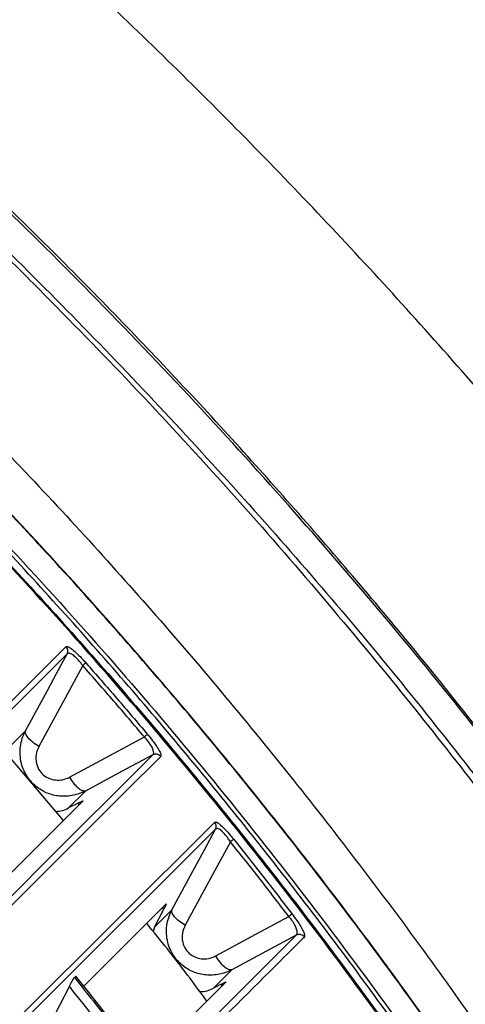
# Model space of a CAD drawing. Extents: x 400 to 500, y 484 to 637.
# Drawn here: x 422 to 424, y 524 to 529 of the extents above; entities that cross this region are included whole.
import ezdxf

# ---------------------------------------------------------------- set-up
doc = ezdxf.new("R2010")
doc.units = 0
doc.header["$MEASUREMENT"] = 0
doc.layers.add('DIM', color=3, linetype='Continuous')
doc.layers.add('GEOMETRY', color=3, linetype='Continuous', lineweight=25)

# ---------------------------------------------------------------- blocks, each defined once
blk = doc.blocks.new('GRANDEE 2023')
at = {"layer": 'GEOMETRY', "ltscale": 16}
for p, q in [((-28.2623, -71.3303), (-28.187, -71.2552)), ((-28.0119, -71.6662), (-28.3041, -71.3229)), ((-27.9113, -71.5312), (-27.9893, -71.609)), ((-27.9455, -71.5868), (-27.9893, -71.609)), ((-27.9395, -71.594), (-27.9455, -71.5868)), ((-27.5937, -72.157), (-27.5514, -72.0746)), ((-27.5514, -72.0746), (-27.5575, -72.0668)), ((-27.5937, -72.157), (-27.5142, -72.0777)), ((-27.5937, -72.157), (-27.6, -72.1769)), ((-26.9425, -72.1934), (-27.2389, -72.3529)), ((-27.9558, -72.3814), (-27.9624, -72.388)), ((-27.2389, -72.3529), (-27.3229, -72.4368)), ((-27.9853, -72.4287), (-28.0536, -72.5613)), ((-27.2877, -72.419), (-27.3229, -72.4368)), ((-27.2822, -72.4264), (-27.2877, -72.419))]:
    blk.add_line(p, q, dxfattribs=at)
at = {"layer": 'GEOMETRY', "ltscale": 16, "flags": 128}
for points in [[(-29.4329, -72.2959), (-29.4266, -72.2896), (-29.4014, -72.2645), (-29.3007, -72.1641), (-28.8979, -71.7627), (-28.0001, -70.8678)], [(-27.9956, -70.9014), (-28.1303, -71.0356), (-28.6692, -71.5726), (-29.0489, -71.9509), (-29.2938, -72.195), (-29.4285, -72.3293)], [(-28.187, -71.2552), (-28.0861, -71.0686), (-28.0439, -70.9906), (-27.9956, -70.9014)], [(-27.9238, -70.9542), (-28.0048, -71.1039), (-28.1251, -71.3263)], [(-27.9839, -71.4673), (-27.8193, -71.3789), (-27.6404, -71.2828)], [(-29.0379, -72.796), (-28.8999, -72.6585), (-28.3481, -72.1086), (-27.9749, -71.7368), (-27.7397, -71.5024), (-27.6018, -71.365)], [(-27.5654, -71.3726), (-27.5717, -71.3788), (-27.597, -71.404), (-27.6979, -71.5046), (-28.1015, -71.9069), (-29.0013, -72.8038)], [(-27.6018, -71.365), (-27.7454, -71.4421), (-27.9113, -71.5312)], [(-27.9218, -71.5764), (-28.043, -71.6972), (-28.1808, -71.8346), (-28.3047, -71.9581)], [(-28.7541, -73.107), (-28.7478, -73.1007), (-28.7225, -73.0755), (-28.6212, -72.9746), (-28.2165, -72.5711), (-27.3168, -71.6742)], [(-27.3132, -71.7067), (-27.454, -71.8471), (-28.0175, -72.4086), (-28.7508, -73.1393)], [(-27.5142, -72.0777), (-27.4087, -71.883), (-27.3649, -71.8022), (-27.3132, -71.7067)], [(-27.2448, -71.7643), (-27.3258, -71.9137), (-27.453, -72.1483)], [(-27.9191, -72.4273), (-27.9087, -72.4169), (-27.7678, -72.2764), (-27.6436, -72.1525), (-27.5399, -72.0492)], [(-27.3122, -72.2885), (-27.1478, -72.2), (-26.9764, -72.1076)], [(-28.3826, -73.6284), (-27.0889, -72.3392), (-26.9425, -72.1934)], [(-27.2646, -72.4088), (-27.3867, -72.5305), (-27.533, -72.6764), (-27.6403, -72.7834)]]:
    blk.add_lwpolyline(points, dxfattribs=at)
at = {"layer": 'GEOMETRY', "ltscale": 16}
for centre, radius, start, end in [((-28.0223, -70.8878), 0.0299, 333.148, 41.9994), ((-27.6185, -71.2985), 0.4601, 129.2361, 131.5624), ((-27.413, -71.549), 0.3502, 127.4426, 130.4994), ((-27.5884, -71.3918), 0.03, 39.9741, 116.6092), ((-27.3399, -71.6932), 0.0299, 333.0867, 39.3835), ((-27.0802, -71.9677), 0.2617, 124.8785, 128.9711), ((-26.8394, -72.2835), 0.2229, 123.0965, 127.9011), ((-26.9291, -72.2202), 0.03, 37.3511, 116.6397)]:
    blk.add_arc(centre, radius, start, end, dxfattribs=at)
blk.add_ellipse((-45.1213, -86.2037), major_axis=(15.0834, 15.9982), ratio=0.996896, start_param=6.120346, end_param=6.14503, dxfattribs=at)
for points, knots in [([(-24.9037, -71.1781), (-25.1092, -70.9092), (-25.5202, -70.3712), (-26.1771, -69.5963), (-26.8615, -68.8464), (-27.5752, -68.1237), (-28.3165, -67.4301), (-29.0853, -66.7668), (-29.8771, -66.1321), (-30.4258, -65.7364), (-30.7001, -65.5385)], [0, 0, 0, 0, 0.125014, 0.250075, 0.375167, 0.499994, 0.625245, 0.750109, 0.875055, 1, 1, 1, 1]), ([(-32.4393, -66.5777), (-32.1638, -66.7562), (-31.6127, -67.1133), (-30.8171, -67.6953), (-30.0464, -68.3097), (-29.3042, -68.9586), (-28.5915, -69.6399), (-27.9102, -70.3526), (-27.2613, -71.0948), (-26.6469, -71.8656), (-26.065, -72.6611), (-25.708, -73.2121), (-25.5295, -73.4875)], [0, 0, 0, 0, 0.100018, 0.20002, 0.300023, 0.400028, 0.500014, 0.600004, 0.700009, 0.800012, 0.900014, 1, 1, 1, 1]), ([(-25.6464, -73.6293), (-25.6502, -73.6232), (-25.7454, -73.4681), (-25.9404, -73.1721), (-26.2318, -72.7426), (-26.533, -72.3227), (-26.8436, -71.9096), (-27.1645, -71.5033), (-27.4947, -71.1045), (-27.8341, -70.7137), (-28.1822, -70.3313), (-28.5387, -69.9575), (-28.9035, -69.5927), (-29.2766, -69.2366), (-29.6581, -68.889), (-30.0481, -68.5501), (-30.4464, -68.22), (-30.8524, -67.8991), (-31.2659, -67.5876), (-31.6866, -67.2863), (-32.1027, -67.0016), (-32.3817, -66.8225), (-32.5156, -66.7366)], [0, 0, 0, 0, 0.002213, 0.055684, 0.108455, 0.160976, 0.213723, 0.26649, 0.319253, 0.371988, 0.424676, 0.477298, 0.529838, 0.58234, 0.634906, 0.687556, 0.740267, 0.793018, 0.845789, 0.898552, 0.951282, 1, 1, 1, 1]), ([(-25.6483, -73.6291), (-25.8033, -73.3889), (-26.1133, -72.9086), (-26.6146, -72.2097), (-27.1419, -71.5279), (-27.6804, -70.8862), (-28.2248, -70.2844), (-28.7728, -69.7201), (-29.3417, -69.1747), (-29.9339, -68.6462), (-30.548, -68.1365), (-31.185, -67.6464), (-31.8393, -67.1773), (-32.29, -66.8846), (-32.5153, -66.7383)], [0, 0, 0, 0, 0.087491, 0.174982, 0.263034, 0.351085, 0.431087, 0.51109, 0.591525, 0.67196, 0.753741, 0.835522, 0.917761, 1, 1, 1, 1]), ([(-25.7021, -71.7737), (-25.8774, -71.5436), (-26.2281, -71.0834), (-26.7851, -70.417), (-27.3638, -69.7692), (-27.9645, -69.1422), (-28.5872, -68.5367), (-29.2303, -67.9537), (-29.8925, -67.3921), (-30.3496, -67.0381), (-30.5782, -66.861)], [0, 0, 0, 0, 0.124976, 0.249954, 0.375094, 0.500157, 0.625013, 0.750244, 0.875082, 1, 1, 1, 1]), ([(-25.7386, -71.7345), (-25.8776, -71.5532), (-26.1546, -71.1919), (-26.5879, -70.6657), (-27.0333, -70.1518), (-27.4955, -69.647), (-27.9681, -69.1573), (-28.4583, -68.6767), (-28.9584, -68.2115), (-29.4768, -67.7558), (-30.0022, -67.3168), (-30.3626, -67.0361), (-30.5419, -66.8965)], [0, 0, 0, 0, 0.1002707, 0.199812, 0.2990107, 0.3985843, 0.4999816, 0.5974976, 0.6996769, 0.7995593, 0.9002788, 1, 1, 1, 1]), ([(-30.6622, -66.9724), (-30.3611, -67.2085), (-29.7584, -67.6811), (-28.8962, -68.4422), (-28.0659, -69.2395), (-27.2738, -70.0759), (-26.5174, -70.9452), (-26.0482, -71.5528), (-25.8137, -71.8565)], [0, 0, 0, 0, 0.166292, 0.332871, 0.499503, 0.666321, 0.833229, 1, 1, 1, 1]), ([(-25.9614, -73.4415), (-26.0872, -73.2523), (-26.3389, -72.8738), (-26.7389, -72.3202), (-27.1553, -71.7777), (-27.5865, -71.2512), (-28.0307, -70.7415), (-28.4878, -70.2482), (-28.9604, -69.7684), (-29.5054, -69.248), (-30.1279, -68.6947), (-30.8361, -68.1168), (-31.5678, -67.5652), (-32.0752, -67.2231), (-32.3289, -67.0521)], [0, 0, 0, 0, 0.075083, 0.150165, 0.225547, 0.300929, 0.374837, 0.448745, 0.522941, 0.597137, 0.697492, 0.797847, 0.898923, 1, 1, 1, 1]), ([(-32.327, -67.0484), (-32.327, -67.0484), (-32.0722, -67.2156), (-31.5694, -67.561), (-30.8369, -68.1102), (-30.1276, -68.6892), (-29.4474, -69.2932), (-28.7971, -69.9206), (-28.177, -70.5696), (-27.5806, -71.2469), (-27.0097, -71.9517), (-26.4657, -72.6832), (-26.1235, -73.1853), (-25.9577, -73.4396), (-25.9577, -73.4396)], [0, 0, 0, 0, 0.0000003, 0.1006726, 0.2014352, 0.3021971, 0.4028686, 0.5015903, 0.6003549, 0.6990767, 0.7993693, 0.8997067, 0.9999997, 1, 1, 1, 1]), ([(-25.9456, -73.3909), (-25.9456, -73.3909), (-26.1094, -73.1413), (-26.4472, -72.6485), (-26.9831, -71.9302), (-27.5447, -71.2373), (-28.1308, -70.5709), (-28.7398, -69.9315), (-29.3834, -69.3071), (-30.0625, -68.7003), (-30.7769, -68.1134), (-31.5148, -67.5566), (-32.0215, -67.2062), (-32.2782, -67.0364), (-32.2782, -67.0364)], [0, 0, 0, 0, 0.0000003, 0.0991976, 0.1984357, 0.2976321, 0.3953288, 0.4930655, 0.5907622, 0.6930252, 0.7953794, 0.8977349, 0.9999997, 1, 1, 1, 1]), ([(-32.2707, -67.0219), (-32.0163, -67.1942), (-31.5076, -67.5386), (-30.7704, -68.0964), (-30.0537, -68.6837), (-29.4274, -69.2433), (-28.8857, -69.7633), (-28.4216, -70.2362), (-27.9714, -70.7235), (-27.5338, -71.2265), (-27.1099, -71.7444), (-26.7002, -72.2776), (-26.3052, -72.8229), (-26.0558, -73.1966), (-25.9311, -73.3835)], [0, 0, 0, 0, 0.101938, 0.203876, 0.306551, 0.409225, 0.482376, 0.555527, 0.628952, 0.702376, 0.776641, 0.850905, 0.925453, 1, 1, 1, 1]), ([(-36.666, -67.1214), (-36.4081, -67.2387), (-35.8921, -67.4733), (-35.1368, -67.8654), (-34.3969, -68.2859), (-33.6683, -68.7414), (-32.9524, -69.2317), (-32.251, -69.7571), (-31.5722, -70.3116), (-30.924, -70.8887), (-30.3067, -71.4867), (-29.7201, -72.1037), (-29.1593, -72.7442), (-28.6204, -73.4134), (-28.1051, -74.1112), (-27.6152, -74.8371), (-27.1563, -75.5828), (-26.7434, -76.3234), (-26.371, -77.0547), (-26.1542, -77.537), (-26.0457, -77.7784)], [0, 0, 0, 0, 0.055243, 0.110533, 0.165823, 0.221065, 0.277913, 0.334813, 0.391712, 0.44856, 0.503771, 0.55903, 0.614289, 0.6695, 0.72632, 0.783192, 0.840065, 0.896885, 0.948404, 1, 1, 1, 1]), ([(-26.178, -77.8445), (-26.2858, -77.605), (-26.5016, -77.1259), (-26.8683, -76.4066), (-27.2708, -75.6846), (-27.7129, -74.964), (-28.184, -74.2618), (-28.6884, -73.573), (-29.2264, -72.8995), (-29.798, -72.2428), (-30.3968, -71.6108), (-31.0158, -71.0105), (-31.6534, -70.442), (-32.3078, -69.9052), (-32.9835, -69.3956), (-33.686, -68.9099), (-34.4149, -68.4496), (-35.1701, -68.017), (-35.9415, -67.6142), (-36.4689, -67.3737), (-36.7325, -67.2535)], [0, 0, 0, 0, 0.051523, 0.103124, 0.158337, 0.213598, 0.268858, 0.324071, 0.380887, 0.437754, 0.494622, 0.551437, 0.606681, 0.661972, 0.717264, 0.772508, 0.829355, 0.886254, 0.943153, 1, 1, 1, 1]), ([(-35.2895, -68.2538), (-34.4481, -68.7081), (-33.6407, -69.2251), (-32.1092, -70.3705), (-31.3851, -70.9988), (-30.0343, -72.3527), (-29.4077, -73.0782), (-28.2653, -74.6119), (-27.7496, -75.4202), (-27.296, -76.262)], [0, 0, 0, 0, 0.25, 0.25, 0.5, 0.5, 0.75, 0.75, 1, 1, 1, 1]), ([(-28.5919, -68.7687), (-28.5175, -68.8397), (-28.3692, -68.9814), (-28.2237, -69.126), (-28.1511, -69.1982)], [0, 0, 0, 0, 0.501156, 1, 1, 1, 1]), ([(-27.8449, -77.1736), (-27.8578, -77.1479), (-27.8836, -77.0965), (-27.9228, -77.0197), (-27.9623, -76.943), (-28.0022, -76.8666), (-28.0424, -76.7904), (-28.0829, -76.7144), (-28.1238, -76.6386), (-28.165, -76.563), (-28.2066, -76.4876), (-28.2485, -76.4124), (-28.2907, -76.3375), (-28.3332, -76.2627), (-28.3761, -76.1881), (-28.4194, -76.1138), (-28.4629, -76.0396), (-28.5069, -75.9656), (-28.5511, -75.8919), (-28.5957, -75.8184), (-28.6406, -75.745), (-28.6859, -75.6719), (-28.7315, -75.599), (-28.7774, -75.5263), (-28.8237, -75.4537), (-28.8703, -75.3814), (-28.9173, -75.3093), (-28.9645, -75.2374), (-29.0122, -75.1658), (-29.0601, -75.0943), (-29.1084, -75.023), (-29.1571, -74.9519), (-29.206, -74.8811), (-29.2553, -74.8104), (-29.305, -74.7399), (-29.355, -74.6697), (-29.4618, -74.521), (-29.628, -74.2956), (-29.8576, -73.9969), (-30.0933, -73.7027), (-30.4141, -73.3183), (-30.8284, -72.8509), (-31.3464, -72.3116), (-31.8852, -71.7935), (-32.3515, -71.3797), (-32.7348, -71.0593), (-33.0278, -70.8243), (-33.3254, -70.5952), (-33.5718, -70.4132), (-33.7645, -70.275), (-33.9018, -70.1785), (-34.0399, -70.0832), (-34.1788, -69.9892), (-34.3184, -69.8965), (-34.4589, -69.8051), (-34.6001, -69.7149), (-34.7421, -69.6261), (-34.8848, -69.5385), (-35.0284, -69.4522), (-35.1727, -69.3671), (-35.3178, -69.2834), (-35.4637, -69.2009), (-35.6104, -69.1197), (-35.7579, -69.0398), (-35.9061, -68.9612), (-36.0551, -68.8838), (-36.155, -68.8333), (-36.205, -68.808)], [0, 0, 0, 0, 0.007171, 0.01434, 0.021506, 0.02867, 0.035832, 0.042992, 0.05015, 0.057307, 0.064462, 0.071616, 0.078768, 0.085919, 0.09307, 0.100219, 0.107368, 0.114517, 0.121665, 0.128813, 0.135961, 0.14311, 0.150258, 0.157407, 0.164557, 0.171707, 0.178858, 0.186011, 0.193164, 0.200319, 0.207475, 0.214633, 0.221793, 0.228955, 0.236119, 0.243285, 0.250453, 0.281776, 0.313092, 0.344413, 0.375751, 0.437937, 0.50009, 0.562163, 0.624276, 0.655505, 0.686717, 0.717924, 0.74914, 0.763099, 0.77705, 0.790994, 0.804931, 0.818862, 0.83279, 0.846714, 0.860637, 0.874559, 0.888481, 0.902404, 0.91633, 0.930259, 0.944193, 0.958134, 0.972081, 0.986036, 1, 1, 1, 1]), ([(-28.1511, -69.1982), (-28.0076, -69.344), (-27.7202, -69.6359), (-27.303, -70.0877), (-26.8955, -70.5487), (-26.6342, -70.8647), (-26.5036, -71.0227)], [0, 0, 0, 0, 0.249527, 0.499714, 0.749977, 1, 1, 1, 1]), ([(-28.0001, -70.8678), (-27.9976, -70.8672), (-27.9926, -70.8659), (-27.9734, -70.8785), (-27.949, -70.9001), (-27.927, -70.9226), (-27.9142, -70.9369), (-27.9096, -70.9421)], [0, 0, 0, 0, 0.242653, 0.486835, 0.698563, 0.888664, 1, 1, 1, 1]), ([(-27.9238, -70.9542), (-27.9272, -70.9498), (-27.9362, -70.9379), (-27.9524, -70.9199), (-27.9644, -70.9096), (-27.976, -70.9015), (-27.9817, -70.8988), (-27.9904, -70.8974), (-27.9931, -70.8994), (-27.9956, -70.9014)], [0, 0, 0, 0, 0.1114918, 0.2982038, 0.4965536, 0.5049264, 0.7314173, 0.7490048, 1, 1, 1, 1]), ([(-27.9096, -70.9421), (-27.8619, -70.9966), (-27.7665, -71.1055), (-27.6727, -71.2158), (-27.6259, -71.271)], [0, 0, 0, 0, 0.499975, 1, 1, 1, 1]), ([(-27.6404, -71.2828), (-27.6872, -71.2276), (-27.7809, -71.1174), (-27.8761, -71.0086), (-27.9238, -70.9542)], [0, 0, 0, 0, 0.500026, 1, 1, 1, 1]), ([(-26.5036, -71.0227), (-26.3907, -71.163), (-26.1648, -71.4438), (-25.9486, -71.7321), (-25.8404, -71.8763)], [0, 0, 0, 0, 0.499703, 1, 1, 1, 1]), ([(-27.9113, -71.5312), (-27.9113, -71.5312), (-27.9261, -71.5389), (-27.962, -71.5527), (-28.0206, -71.5584), (-28.0812, -71.546), (-28.1352, -71.5167), (-28.1807, -71.4693), (-28.2105, -71.4033), (-28.2146, -71.3268), (-28.1986, -71.2772), (-28.187, -71.2552), (-28.187, -71.2552)], [0, 0, 0, 0, 0.000005, 0.096703, 0.220193, 0.335085, 0.448195, 0.568735, 0.70561, 0.855702, 0.999995, 1, 1, 1, 1]), ([(-27.6018, -71.365), (-27.6, -71.3627), (-27.5964, -71.3582), (-27.5985, -71.3443), (-27.6067, -71.3261), (-27.621, -71.3046), (-27.6339, -71.29), (-27.6404, -71.2828)], [0, 0, 0, 0, 0.219126, 0.431087, 0.622351, 0.811077, 1, 1, 1, 1]), ([(-27.6259, -71.271), (-27.6179, -71.2807), (-27.6019, -71.3002), (-27.5827, -71.3274), (-27.5696, -71.3498), (-27.563, -71.366), (-27.5646, -71.3704), (-27.5654, -71.3726)], [0, 0, 0, 0, 0.193822, 0.387715, 0.580762, 0.789271, 1, 1, 1, 1]), ([(-28.1251, -71.3263), (-28.1303, -71.3384), (-28.1406, -71.3629), (-28.139, -71.4032), (-28.1242, -71.4378), (-28.1006, -71.4623), (-28.0724, -71.4771), (-28.0408, -71.4827), (-28.0101, -71.4793), (-27.992, -71.471), (-27.9839, -71.4673)], [0, 0, 0, 0, 0.1499259, 0.3004868, 0.433207, 0.5486503, 0.6581634, 0.7722806, 0.8987307, 1, 1, 1, 1]), ([(-27.9455, -71.5868), (-27.9424, -71.5853), (-27.9362, -71.5822), (-27.9285, -71.5786), (-27.9233, -71.5764), (-27.9214, -71.5759), (-27.9217, -71.5763), (-27.9218, -71.5764)], [0, 0, 0, 0, 0.224758, 0.449529, 0.673357, 0.892371, 1, 1, 1, 1]), ([(-28.0471, -71.6249), (-28.0374, -71.6241), (-28.0172, -71.6225), (-27.9989, -71.6136), (-27.9894, -71.609)], [0, 0, 0, 0, 0.476821, 1, 1, 1, 1]), ([(-27.3168, -71.6742), (-27.3144, -71.6736), (-27.3097, -71.6724), (-27.2919, -71.6852), (-27.2694, -71.707), (-27.248, -71.7308), (-27.2352, -71.7465), (-27.2299, -71.7531)], [0, 0, 0, 0, 0.235587, 0.472691, 0.678776, 0.865824, 1, 1, 1, 1]), ([(-27.2448, -71.7643), (-27.2486, -71.7587), (-27.2575, -71.7456), (-27.2731, -71.7263), (-27.2842, -71.7157), (-27.2948, -71.7074), (-27.3001, -71.7046), (-27.3082, -71.7029), (-27.3108, -71.7049), (-27.3132, -71.7067)], [0, 0, 0, 0, 0.135322, 0.319577, 0.511309, 0.520591, 0.738406, 0.756821, 1, 1, 1, 1]), ([(-27.2299, -71.7531), (-27.1847, -71.81), (-27.0942, -71.9239), (-27.0055, -72.0392), (-26.9611, -72.0968)], [0, 0, 0, 0, 0.499974, 1, 1, 1, 1]), ([(-26.9764, -72.1076), (-27.0207, -72.0501), (-27.1093, -71.935), (-27.1996, -71.8212), (-27.2448, -71.7643)], [0, 0, 0, 0, 0.500026, 1, 1, 1, 1]), ([(-27.5399, -72.0492), (-27.5397, -72.0491), (-27.5393, -72.049), (-27.5406, -72.0524), (-27.5432, -72.058), (-27.5468, -72.0656), (-27.5499, -72.0715), (-27.5514, -72.0746)], [0, 0, 0, 0, 0.192049, 0.384032, 0.578713, 0.786477, 1, 1, 1, 1]), ([(-27.2389, -72.3529), (-27.2389, -72.3529), (-27.2541, -72.3609), (-27.2904, -72.3747), (-27.3495, -72.3802), (-27.4099, -72.3674), (-27.4636, -72.3378), (-27.5085, -72.2906), (-27.5379, -72.2248), (-27.5418, -72.1488), (-27.5258, -72.0996), (-27.5142, -72.0777), (-27.5142, -72.0777)], [0, 0, 0, 0, 0.000005, 0.099412, 0.223156, 0.338085, 0.450951, 0.570916, 0.707029, 0.856433, 0.999995, 1, 1, 1, 1]), ([(-26.9425, -72.1934), (-26.9407, -72.1911), (-26.9369, -72.1865), (-26.9382, -72.1721), (-26.9455, -72.1531), (-26.9583, -72.1307), (-26.9703, -72.1153), (-26.9764, -72.1076)], [0, 0, 0, 0, 0.213371, 0.431226, 0.625022, 0.812881, 1, 1, 1, 1]), ([(-26.9611, -72.0968), (-26.9536, -72.1069), (-26.9385, -72.1272), (-26.9206, -72.1555), (-26.9084, -72.1788), (-26.9026, -72.1954), (-26.9044, -72.1999), (-26.9052, -72.202)], [0, 0, 0, 0, 0.193021, 0.385966, 0.580978, 0.794752, 1, 1, 1, 1]), ([(-27.3533, -72.4973), (-27.3826, -72.4569), (-27.4711, -72.3349), (-27.5663, -72.2175), (-27.6299, -72.139)], [0, 0, 0, 0, 0.330777, 1, 1, 1, 1]), ([(-27.453, -72.1483), (-27.4581, -72.1603), (-27.4684, -72.1845), (-27.4669, -72.2245), (-27.4523, -72.2588), (-27.4291, -72.2833), (-27.4011, -72.2981), (-27.3697, -72.3039), (-27.3387, -72.3006), (-27.3204, -72.2923), (-27.3122, -72.2885)], [0, 0, 0, 0, 0.149012, 0.298662, 0.430494, 0.54535, 0.654672, 0.768929, 0.895776, 1, 1, 1, 1]), ([(-26.9052, -72.202), (-26.9073, -72.2041), (-26.9179, -72.2147), (-26.9623, -72.2589), (-27.1399, -72.436), (-27.6089, -72.9035), (-28.0448, -73.338), (-28.345, -73.6373)], [0, 0, 0, 0, 0.00441, 0.022052, 0.09262, 0.37489, 1, 1, 1, 1]), ([(-26.2199, -77.2645), (-26.2965, -77.1021), (-26.4497, -76.7774), (-26.6967, -76.2982), (-26.9556, -75.8247), (-27.2957, -75.241), (-27.7292, -74.5546), (-28.2736, -73.7761), (-28.853, -73.0185), (-29.2692, -72.5359), (-29.4775, -72.2943)], [0, 0, 0, 0, 0.090322, 0.180646, 0.271236, 0.361826, 0.520511, 0.679535, 0.839593, 1, 1, 1, 1]), ([(-26.2189, -77.2635), (-26.2362, -77.226), (-26.305, -77.0773), (-26.4468, -76.7844), (-26.6503, -76.3835), (-26.8848, -75.9492), (-27.1328, -75.5153), (-27.3927, -75.0855), (-27.664, -74.6608), (-27.9459, -74.2422), (-28.2382, -73.8304), (-28.5405, -73.4258), (-28.8524, -73.0286), (-29.1595, -72.6578), (-29.3689, -72.4137), (-29.471, -72.2996), (-29.4766, -72.2933)], [0, 0, 0, 0, 0.020777, 0.082507, 0.163678, 0.246957, 0.330809, 0.415097, 0.499662, 0.584336, 0.66896, 0.753633, 0.838319, 0.922973, 0.995755, 1, 1, 1, 1]), ([(-27.9853, -72.4287), (-27.9828, -72.424), (-27.978, -72.4146), (-27.971, -72.4019), (-27.9657, -72.3926), (-27.9632, -72.3888), (-27.9625, -72.3881), (-27.9624, -72.388)], [0, 0, 0, 0, 0.2486, 0.497656, 0.732774, 0.946496, 1, 1, 1, 1]), ([(-27.9624, -72.388), (-27.9457, -72.4088), (-27.8623, -72.5128), (-27.7458, -72.661), (-27.6473, -72.7895), (-27.6138, -72.8334)], [0, 0, 0, 0, 0.141408, 0.707056, 1, 1, 1, 1]), ([(-27.6071, -72.8268), (-27.6233, -72.8056), (-27.7043, -72.6997), (-27.8202, -72.5509), (-27.9213, -72.4245), (-27.9558, -72.3814)], [0, 0, 0, 0, 0.141409, 0.70706, 1, 1, 1, 1]), ([(-27.3856, -72.4532), (-27.3742, -72.4524), (-27.3523, -72.4509), (-27.3325, -72.4413), (-27.3229, -72.4368)], [0, 0, 0, 0, 0.519768, 1, 1, 1, 1]), ([(-27.2877, -72.419), (-27.2847, -72.4174), (-27.2786, -72.4144), (-27.2711, -72.4109), (-27.266, -72.4088), (-27.2641, -72.4082), (-27.2645, -72.4087), (-27.2646, -72.4088)], [0, 0, 0, 0, 0.222518, 0.44498, 0.668449, 0.890121, 1, 1, 1, 1])]:
    blk.add_open_spline(points, degree=3, knots=knots, dxfattribs=at)
for points in [[(-28.1251, -71.3263), (-28.1348, -71.32), (-28.1542, -71.3075), (-28.1754, -71.2872), (-28.1882, -71.2685), (-28.1874, -71.2596), (-28.187, -71.2552)], [(-27.9113, -71.5312), (-27.9159, -71.5316), (-27.9251, -71.5324), (-27.9443, -71.5191), (-27.965, -71.4972), (-27.9776, -71.4773), (-27.9839, -71.4673)], [(-27.453, -72.1483), (-27.4626, -72.142), (-27.4818, -72.1295), (-27.5027, -72.1094), (-27.5154, -72.0908), (-27.5146, -72.0821), (-27.5142, -72.0777)], [(-27.2389, -72.3529), (-27.2435, -72.3533), (-27.2528, -72.3542), (-27.2723, -72.3408), (-27.2932, -72.3186), (-27.3059, -72.2986), (-27.3122, -72.2885)]]:
    blk.add_open_spline(points, degree=3, dxfattribs=at)

msp = doc.modelspace()

# ---------------------------------------------------------------- block references
at = {"layer": 'DIM'}
msp.add_blockref('GRANDEE 2023', (449.9568, 596.8281), dxfattribs=at)

doc.saveas('drawing.dxf')
